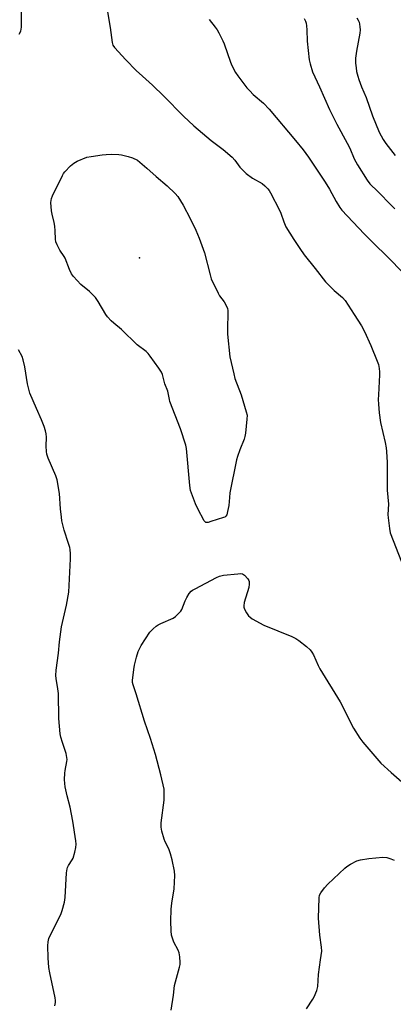
# Model space of a CAD drawing. Units: inches. Extents: x 1189771 to 1195772, y 561456 to 565458.
# Drawn here: x 1192182 to 1192338, y 562540 to 562952 of the extents above; entities that cross this region are included whole.
import ezdxf

# ---------------------------------------------------------------- set-up
doc = ezdxf.new("R2010")
doc.units = ezdxf.units.IN
doc.header["$MEASUREMENT"] = 0
doc.layers.add('ELEV-Spot Elevation', color=7, linetype='Continuous')
doc.layers.add('Undefined', color=1, linetype='Continuous')

msp = doc.modelspace()

# ---------------------------------------------------------------- linework, layer by layer
at = {"layer": 'ELEV-Spot Elevation'}
msp.add_point((1192232.22, 562852.62, 345.01), dxfattribs=at)
at = {"layer": 'Undefined'}
for points, elevation in [([(1192181.93, 562946.33), (1192182.56, 562947.58), (1192182.74, 562948.37), (1192182.81, 562949.23), (1192182.89, 562955.7)], 342), ([(1192218.67, 562956.42), (1192219.93, 562949.15), (1192220.77, 562942.81), (1192221.08, 562941.73), (1192221.72, 562940.77), (1192226.52, 562935.51), (1192230.85, 562931.08), (1192233.41, 562928.7), (1192237.71, 562924.92), (1192242.47, 562920.38), (1192250.68, 562911.98), (1192254.96, 562907.86), (1192262.21, 562901.78), (1192267.17, 562897.99), (1192270.93, 562894.78), (1192272.07, 562893.6), (1192274.21, 562890.66), (1192275.63, 562889.17), (1192276.92, 562887.96), (1192279.56, 562886.04), (1192283.54, 562883.73), (1192284.66, 562882.77), (1192285.9, 562881.51), (1192286.43, 562880.82), (1192287.03, 562879.82), (1192290.76, 562872.64), (1192291.34, 562871.3), (1192292.58, 562867.66), (1192293.48, 562865.58), (1192296.74, 562860.38), (1192299.26, 562856.57), (1192301.16, 562853.92), (1192305.77, 562848.25), (1192310.07, 562842.66), (1192313.69, 562838.95), (1192317.11, 562836.04), (1192318.29, 562834.75), (1192322.11, 562828.99), (1192325.09, 562824.16), (1192326.35, 562821.78), (1192328.96, 562816), (1192331.72, 562809.45), (1192332.17, 562808.06), (1192332.46, 562806.33), (1192332.62, 562804.88), (1192332.65, 562803.73), (1192332.17, 562795.27), (1192332.14, 562793.38), (1192332.22, 562791.4), (1192332.5, 562787.72), (1192333.1, 562783.71), (1192334.96, 562775.4), (1192335.4, 562773.06), (1192335.58, 562771.6), (1192335.81, 562766.96), (1192335.8, 562755.46), (1192336.35, 562749.56), (1192336.18, 562745.23), (1192336.22, 562743.78), (1192336.83, 562739.34), (1192337.17, 562737.59), (1192341.88, 562725.46)], 342), ([(1192261.44, 562952.44), (1192263.86, 562949.23), (1192264.66, 562948.04), (1192265.36, 562946.79), (1192267.1, 562943.49), (1192267.71, 562942.18), (1192270.34, 562934.59), (1192270.89, 562933.21), (1192272.37, 562930.31), (1192273.33, 562928.83), (1192277.2, 562923.82), (1192278.33, 562922.51), (1192279.8, 562921.05), (1192284.07, 562917.39), (1192286.49, 562914.89), (1192297.56, 562901.74), (1192300.65, 562897.85), (1192302.88, 562894.81), (1192309.96, 562884.35), (1192311.78, 562881.38), (1192314.5, 562876.23), (1192316.06, 562873.78), (1192316.94, 562872.62), (1192321.46, 562867.72), (1192326.44, 562862.51), (1192330.51, 562858.38), (1192335.58, 562853.49), (1192343.18, 562845.84)], 340), ([(1192196.74, 562539.53), (1192197.08, 562540.91), (1192197.14, 562541.75), (1192196.98, 562542.89), (1192194.68, 562553.29), (1192194.32, 562555.57), (1192193.94, 562559.64), (1192193.92, 562564.63), (1192194.05, 562566.36), (1192194.35, 562567.68), (1192194.8, 562568.99), (1192198.88, 562576.94), (1192199.41, 562578.14), (1192199.85, 562579.5), (1192200.79, 562582.89), (1192201.15, 562584.83), (1192201.73, 562595.24), (1192201.93, 562596.94), (1192202.09, 562597.47), (1192202.47, 562598.24), (1192204.04, 562600.59), (1192204.44, 562601.34), (1192205.23, 562603.84), (1192205.63, 562605.81), (1192205.66, 562607.18), (1192205.56, 562608.58), (1192204.3, 562616.8), (1192203.18, 562622.71), (1192201.99, 562627.45), (1192201.16, 562631.15), (1192200.92, 562632.58), (1192200.85, 562634.3), (1192200.92, 562636.89), (1192201.08, 562638.06), (1192201.8, 562641.75), (1192201.89, 562642.6), (1192201.85, 562643.47), (1192201.55, 562645.2), (1192199.96, 562649.72), (1192199.31, 562652.02), (1192199.05, 562653.45), (1192198.45, 562659.78), (1192198.38, 562670.25), (1192198.11, 562672.29), (1192197.32, 562676.52), (1192197.22, 562677.88), (1192197.33, 562680.06), (1192198.37, 562687.18), (1192198.77, 562691.89), (1192199.55, 562698.24), (1192201.64, 562707.22), (1192202.68, 562712.67), (1192203.35, 562726.66), (1192203.33, 562728.75), (1192203.21, 562730.54), (1192203.05, 562731.41), (1192202.57, 562733.11), (1192200.72, 562738.68), (1192199.74, 562742.59), (1192199.52, 562744.05), (1192199.18, 562747.59), (1192198.78, 562753.96), (1192197.74, 562759.74), (1192197.21, 562761.39), (1192194.04, 562768.83), (1192193.47, 562770.44), (1192193.31, 562771.55), (1192193.19, 562773.82), (1192193.3, 562777.59), (1192193.15, 562778.96), (1192192.89, 562780.3), (1192192.33, 562782), (1192191.27, 562784.78), (1192189.09, 562789.53), (1192186.33, 562795.98), (1192185.39, 562799.98), (1192184.2, 562807.02), (1192183.5, 562809.89), (1192183.06, 562811.29), (1192181.6, 562814.11)], 342), ([(1192245.41, 562537.75), (1192246.39, 562543.96), (1192246.86, 562547.97), (1192248.97, 562555.76), (1192249.19, 562556.88), (1192249.24, 562557.73), (1192249.07, 562560.01), (1192248.79, 562561.69), (1192248.36, 562562.78), (1192246.66, 562566.22), (1192246.04, 562567.79), (1192245.67, 562569.15), (1192245.5, 562570.92), (1192245.33, 562575.03), (1192245.45, 562579.96), (1192245.71, 562582.52), (1192246.67, 562588.47), (1192246.95, 562594.09), (1192246.9, 562595.85), (1192245.89, 562600.65), (1192245.24, 562603.11), (1192244.49, 562605.22), (1192242.95, 562608.23), (1192242.5, 562609.27), (1192241.56, 562612.65), (1192241.25, 562614.36), (1192241.35, 562616.12), (1192242.51, 562625.57), (1192242.6, 562628.51), (1192242.51, 562630.25), (1192241.15, 562636.19), (1192238.93, 562644.69), (1192236.84, 562651.41), (1192234.32, 562658.63), (1192230.88, 562670.08), (1192229.54, 562673.86), (1192229.36, 562674.87), (1192229.34, 562675.7), (1192229.88, 562680.36), (1192230.19, 562682.08), (1192230.97, 562685.44), (1192231.69, 562687.91), (1192232.95, 562690.33), (1192236.53, 562695.91), (1192237.91, 562697.31), (1192239.2, 562698.41), (1192240.1, 562699.07), (1192241.15, 562699.61), (1192246.29, 562701.87), (1192247.24, 562702.52), (1192248.73, 562703.84), (1192249.47, 562704.68), (1192249.88, 562705.41), (1192251.37, 562709.12), (1192251.99, 562710.43), (1192253.05, 562712.18), (1192253.78, 562713.06), (1192254.47, 562713.58), (1192255.49, 562714.15), (1192264.38, 562718.78), (1192265.71, 562719.38), (1192267.44, 562719.75), (1192273.41, 562720.43), (1192274.58, 562720.5), (1192275.39, 562720.37), (1192276.23, 562719.76), (1192277.52, 562718.28), (1192277.97, 562717.59), (1192278.16, 562717.11), (1192278.18, 562716.05), (1192277.92, 562714.66), (1192276.09, 562708.38), (1192275.83, 562706.98), (1192275.9, 562706.43), (1192276.2, 562705.63), (1192277.06, 562704.07), (1192277.87, 562702.82), (1192278.47, 562702.19), (1192279.41, 562701.54), (1192284.28, 562698.87), (1192296.02, 562694.07), (1192297.63, 562693.32), (1192298.84, 562692.47), (1192302.12, 562689.9), (1192303.66, 562688.53), (1192304.32, 562687.63), (1192305.01, 562686.41), (1192306.99, 562681.95), (1192307.65, 562680.66), (1192316.21, 562666.72), (1192321.81, 562655.76), (1192324.41, 562651.52), (1192325.61, 562649.85), (1192333.2, 562641.1), (1192337.47, 562637.16), (1192343.11, 562632.29)], 344), ([(1192302.07, 562538.3), (1192304.7, 562542.29), (1192305.28, 562543.32), (1192306.36, 562545.96), (1192306.82, 562547.6), (1192307.15, 562552.59), (1192307.94, 562558.83), (1192308.51, 562562.44), (1192308.43, 562564.11), (1192307.68, 562569.07), (1192307.14, 562576.2), (1192307.4, 562584.78), (1192307.61, 562585.9), (1192308.11, 562586.89), (1192309.63, 562588.97), (1192311.04, 562590.47), (1192318.09, 562597.14), (1192318.98, 562597.85), (1192320.5, 562598.78), (1192323.12, 562600.17), (1192324.75, 562600.66), (1192328.14, 562601.26), (1192334.01, 562601.77), (1192335.75, 562601.58), (1192337.43, 562601.11), (1192338.73, 562600.45)], 346)]:
    msp.add_lwpolyline(points, dxfattribs=dict(at, elevation=elevation))
at = {"layer": 'Undefined', "elevation": 344}
msp.add_lwpolyline([(1192260.49, 562741.86), (1192260.03, 562741.93), (1192259.83, 562742.04), (1192259.33, 562742.61), (1192256.68, 562747.52), (1192255.69, 562749.65), (1192253.55, 562755.26), (1192253.22, 562757.3), (1192251.83, 562772.78), (1192251.6, 562774.23), (1192249.34, 562781.08), (1192244.94, 562792.55), (1192244.72, 562793.35), (1192244.08, 562796.78), (1192242.89, 562799.85), (1192241.88, 562803.76), (1192241.49, 562804.82), (1192240.37, 562806.52), (1192236.71, 562811.5), (1192235.79, 562812.64), (1192234.95, 562813.41), (1192231.3, 562816.18), (1192224.67, 562822.71), (1192221.44, 562825.3), (1192220.4, 562826.3), (1192218.86, 562827.99), (1192218.16, 562828.89), (1192214.95, 562834.36), (1192213.8, 562836.01), (1192211.28, 562838.56), (1192207.74, 562841.53), (1192204.56, 562844.84), (1192203.79, 562846.01), (1192202.94, 562847.8), (1192201.16, 562852.56), (1192200.73, 562853.28), (1192198.89, 562855.82), (1192197.76, 562858.1), (1192197.23, 562859.41), (1192197.01, 562860.51), (1192196.94, 562863.99), (1192196.77, 562865.98), (1192196.49, 562867.42), (1192195.61, 562870.88), (1192195.37, 562872.32), (1192195.16, 562875.79), (1192195.2, 562876.64), (1192195.4, 562877.47), (1192195.85, 562878.56), (1192200, 562887.14), (1192200.44, 562887.92), (1192200.95, 562888.62), (1192203.37, 562891.15), (1192204.68, 562892.29), (1192206.21, 562893.09), (1192210.24, 562894.77), (1192211.94, 562895.13), (1192216.58, 562895.72), (1192218.27, 562895.9), (1192220.42, 562895.99), (1192223.53, 562895.88), (1192224.67, 562895.75), (1192227.54, 562895.03), (1192229.34, 562894.47), (1192231.35, 562893.52), (1192235.35, 562890.23), (1192239.24, 562886.68), (1192243.84, 562882.85), (1192247.14, 562879.62), (1192248.21, 562878.3), (1192250.45, 562874.68), (1192253.36, 562869.14), (1192255.8, 562864.25), (1192257.18, 562860.85), (1192259.39, 562854.79), (1192261.76, 562845.52), (1192262.28, 562843.86), (1192265.18, 562837.81), (1192265.76, 562836.81), (1192267.62, 562834.19), (1192268.47, 562832.7), (1192269.04, 562831.41), (1192269.2, 562830.59), (1192269.25, 562829.75), (1192269.03, 562822.79), (1192269.03, 562820.75), (1192270.09, 562811.26), (1192271.65, 562804.07), (1192272.15, 562802.08), (1192274.76, 562795.34), (1192276.91, 562788.22), (1192277.21, 562786.78), (1192277.16, 562785.06), (1192276.55, 562779.27), (1192276.33, 562777.83), (1192275.99, 562776.71), (1192274.24, 562772.29), (1192273.28, 562769.51), (1192272.88, 562768.08), (1192270.09, 562754.27), (1192269.83, 562752.28), (1192269.64, 562749.04), (1192269.1, 562746.48), (1192268.71, 562745.13), (1192268.32, 562744.46), (1192267.91, 562744.15), (1192267.42, 562743.91), (1192262.1, 562742.22), (1192261, 562741.92)], close=True, dxfattribs=at)
at = {"layer": 'Undefined'}
for points in [[(1192301.08, 562952.92, 338), (1192301.74, 562951.74, 338), (1192301.96, 562950.92, 338), (1192302.14, 562949.78, 338), (1192302.29, 562948.04, 338), (1192302.34, 562943.3, 338), (1192303.2, 562935.5, 338), (1192303.58, 562933.82, 338), (1192304.65, 562930.53, 338), (1192307.58, 562924.24, 338), (1192311.75, 562914.71, 338), (1192314.8, 562908.66, 338), (1192319.16, 562900.73, 338), (1192320.19, 562898.6, 338), (1192322.1, 562894.08, 338), (1192323.45, 562891.61, 338), (1192327.52, 562885.22, 338), (1192328.64, 562883.64, 338), (1192331.97, 562880.37, 338), (1192337.61, 562874.57, 338), (1192339.05, 562873.21, 338)], [(1192323.16, 562953.13, 336), (1192323.74, 562952.13, 336), (1192324.09, 562951.34, 336), (1192324.3, 562950.5, 336), (1192324.48, 562949.33, 336), (1192324.54, 562948.16, 336), (1192324.37, 562946.7, 336), (1192322.98, 562939.12, 336), (1192322.61, 562936.24, 336), (1192322.61, 562934.21, 336), (1192322.82, 562932.17, 336), (1192323.06, 562930.72, 336), (1192323.56, 562928.69, 336), (1192323.99, 562927.27, 336), (1192325.16, 562924.21, 336), (1192327.04, 562919.81, 336), (1192329.66, 562912.07, 336), (1192332.5, 562905.25, 336), (1192334.12, 562902.17, 336), (1192335.28, 562900.49, 336), (1192339.15, 562895.44, 336)]]:
    msp.add_polyline3d(points, dxfattribs=at)

doc.saveas('drawing.dxf')
